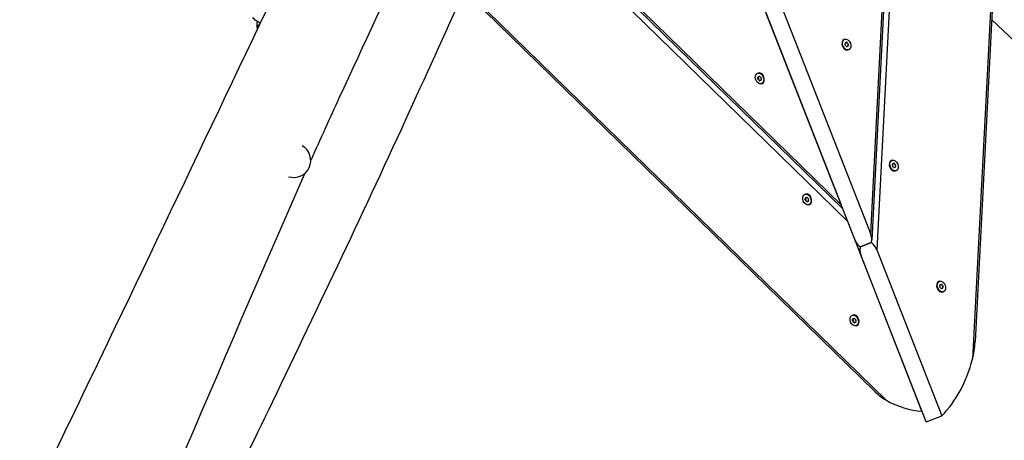
# Model space of a CAD drawing. Units: millimetres. Extents: x 8258 to 21884, y -4631 to 8289.
# Drawn here: x 13415 to 14248, y 2212 to 2568 of the extents above; entities that cross this region are included whole.
import ezdxf

# ---------------------------------------------------------------- set-up
doc = ezdxf.new("R2010")
doc.units = ezdxf.units.MM
doc.layers.add('SW_Toestellen', color=2, linetype='Continuous')

msp = doc.modelspace()

# ---------------------------------------------------------------- linework, layer by layer
at = {"layer": 'SW_Toestellen'}
for p, q in [((14246.24, 4542.37), (14134.38, 2387.34)), ((14247.69, 4542.94), (14135.51, 2381.69)), ((14252.49, 4544.82), (14139.79, 2373.51)), ((14336.72, 4515.19), (14220.75, 2280.86)), ((14337.61, 4504.77), (14222.95, 2295.9)), ((14115.23, 2397.49), (12583.94, 3892.26)), ((12588.74, 3894.14), (14111.07, 2408.1)), ((12590.19, 3894.71), (14109.82, 2411.32)), ((12542.15, 3813.35), (14147.45, 2246.34)), ((12548.57, 3805.1), (14137.82, 2253.75)), ((14109.82, 2411.32), (14034.1, 2604.93)), ((14121.21, 2382.19), (14045.49, 2575.81)), ((14058.66, 2580.96), (14134.38, 2387.34)), ((14237.08, 2568.06), (16332.83, 585.38)), ((13615.92, 2560.66), (13615.98, 2560.55)), ((14112.61, 2551.72), (14112.12, 2551.52)), ((14113.69, 2548.95), (14113.16, 2548.74)), ((14113.24, 2548.79), (14113.31, 2548.82)), ((14114.01, 2548.67), (14114.67, 2548.92)), ((14114.99, 2545.63), (14114.46, 2545.43)), ((14114.62, 2545.47), (14114.55, 2545.44)), ((14115.42, 2548.14), (14114.76, 2547.88)), ((14115.69, 2546.31), (14115.03, 2546.06)), ((14115.05, 2547.14), (14115.71, 2547.4)), ((14116.07, 2542.87), (14115.58, 2542.67)), ((14038.86, 2522.87), (14039.35, 2523.06)), ((14039.88, 2518.6), (14039.22, 2518.34)), ((14039.24, 2519.43), (14039.9, 2519.68)), ((14039.51, 2517.6), (14040.17, 2517.86)), ((14039.94, 2520.1), (14040.47, 2520.31)), ((14040.92, 2517.07), (14040.26, 2516.81)), ((14040.31, 2520.27), (14040.38, 2520.3)), ((14041.24, 2516.79), (14041.77, 2517)), ((14041.69, 2516.94), (14041.62, 2516.92)), ((14042.32, 2514.02), (14042.81, 2514.22)), ((14152.68, 2449.27), (14152.18, 2449.08)), ((13659.3, 2442.45), (13659.93, 2443.67)), ((14153.76, 2446.51), (14153.23, 2446.3)), ((14153.3, 2446.35), (14153.37, 2446.38)), ((14154.08, 2446.22), (14154.73, 2446.48)), ((14155.06, 2443.19), (14154.53, 2442.98)), ((14154.68, 2443.02), (14154.62, 2443)), ((14155.48, 2445.7), (14154.82, 2445.44)), ((14155.75, 2443.87), (14155.1, 2443.61)), ((14155.11, 2444.69), (14155.77, 2444.95)), ((14156.14, 2440.42), (14155.64, 2440.23)), ((14078.92, 2420.43), (14079.42, 2420.62)), ((14079.95, 2416.15), (14079.29, 2415.9)), ((14079.31, 2416.98), (14079.96, 2417.24)), ((14080, 2417.66), (14080.53, 2417.87)), ((14080.38, 2417.83), (14080.44, 2417.85)), ((14079.58, 2415.15), (14080.24, 2415.41)), ((14080.99, 2414.63), (14080.33, 2414.37)), ((14081.3, 2414.34), (14081.83, 2414.55)), ((14081.76, 2414.5), (14081.69, 2414.47)), ((14082.38, 2411.58), (14082.88, 2411.77)), ((14178.04, 2236.87), (14115.23, 2397.49)), ((14125.61, 2376.33), (14125.49, 2374.02)), ((14126.55, 2376.31), (14134.45, 2379.4)), ((14134.45, 2379.4), (14126.55, 2376.31)), ((14181.63, 2227.69), (14126.62, 2368.36)), ((14139.79, 2373.51), (14194.8, 2232.84)), ((14192.74, 2346.83), (14192.25, 2346.63)), ((14193.82, 2344.06), (14193.29, 2343.85)), ((14193.37, 2343.91), (14193.44, 2343.93)), ((14194.14, 2343.78), (14194.8, 2344.04)), ((14195.55, 2343.25), (14194.89, 2342.99)), ((14195.82, 2341.42), (14195.16, 2341.17)), ((14195.18, 2342.25), (14195.84, 2342.51)), ((14195.12, 2340.75), (14194.59, 2340.54)), ((14194.75, 2340.58), (14194.68, 2340.55)), ((14196.2, 2337.98), (14195.71, 2337.79)), ((14118.99, 2317.98), (14119.48, 2318.18)), ((14120.01, 2313.71), (14119.35, 2313.45)), ((14119.37, 2314.54), (14120.03, 2314.79)), ((14119.64, 2312.71), (14120.3, 2312.97)), ((14120.07, 2315.22), (14120.6, 2315.42)), ((14121.05, 2312.18), (14120.39, 2311.93)), ((14120.44, 2315.38), (14120.51, 2315.41)), ((14121.37, 2311.9), (14121.9, 2312.11)), ((14121.82, 2312.06), (14121.75, 2312.03)), ((14122.45, 2309.13), (14122.94, 2309.33)), ((14181.63, 2227.69), (14194.8, 2232.84))]:
    msp.add_line(p, q, dxfattribs=at)
for centre, major_axis, ratio, start_param, end_param in [((13618.05, 2561.96), (-2.14, -1.3), 0.889139, 4.360348, 6.283185), ((14113.85, 2547.1), (1.73, -4.42), 0.707107, 3.141593, 6.283185), ((14114.36, 2548.47), (-0.259, 0.663), 0.707107, 5.165315, 6.353858), ((14113.51, 2546.97), (0.259, -0.663), 0.707107, 4.118117, 5.306661), ((14106.83, 2549.71), (-2.99, 7.64), 0.707107, 4.118117, 4.259463), ((14113.53, 2548.15), (-0.259, 0.663), 0.707107, 6.212512, 7.401056), ((14110.47, 2540.42), (-2.99, 7.64), 0.707107, 5.165315, 5.306661), ((14110.71, 2556.59), (2.99, -7.64), 0.707107, 6.212512, 6.353858), ((14114.33, 2546.11), (0.259, -0.663), 0.707107, 5.165315, 6.353858), ((14117.98, 2538), (-2.99, 7.64), 0.707107, 6.212512, 6.353858), ((14118.22, 2554.17), (2.99, -7.64), 0.707107, 5.165315, 5.306661), ((14115.15, 2546.44), (0.259, -0.663), 0.707107, 6.212512, 7.401056), ((14115.17, 2547.62), (-0.259, 0.663), 0.707107, 4.118117, 5.306661), ((14121.85, 2544.87), (2.99, -7.64), 0.707107, 4.118117, 4.259463), ((14039.76, 2518.12), (0.259, -0.663), 0.707107, 4.118117, 5.306661), ((14033.08, 2520.87), (-2.99, 7.64), 0.707107, 4.118117, 4.259463), ((14039.78, 2519.3), (-0.259, 0.663), 0.707107, 6.212512, 7.401056), ((14041.08, 2518.64), (-1.73, 4.42), 0.707107, 3.141593, 6.283185), ((14036.71, 2511.57), (-2.99, 7.64), 0.707107, 5.165315, 5.306661), ((14036.95, 2527.74), (2.99, -7.64), 0.707107, 6.212512, 6.353858), ((14040.57, 2517.27), (0.259, -0.663), 0.707107, 5.165315, 6.353858), ((14040.6, 2519.62), (-0.259, 0.663), 0.707107, 5.165315, 6.353858), ((14044.22, 2509.15), (-2.99, 7.64), 0.707107, 6.212512, 6.353858), ((14044.46, 2525.32), (2.99, -7.64), 0.707107, 5.165315, 5.306661), ((14041.4, 2517.59), (0.259, -0.663), 0.707107, 6.212512, 7.401056), ((14041.42, 2518.77), (-0.259, 0.663), 0.707107, 4.118117, 5.306661), ((14048.1, 2516.02), (2.99, -7.64), 0.707107, 4.118117, 4.259463), ((13645.99, 2449.36), (13.31, -6.91), 0.965926, 4.915887, 7.769616), ((14153.91, 2444.65), (1.73, -4.42), 0.707107, 3.141593, 6.283185), ((14153.58, 2444.52), (0.259, -0.663), 0.707107, 4.118117, 5.306661), ((14153.6, 2445.7), (-0.259, 0.663), 0.707107, 6.212512, 7.401056), ((14146.9, 2447.27), (-2.99, 7.64), 0.707107, 4.118117, 4.259463), ((14150.53, 2437.97), (-2.99, 7.64), 0.707107, 5.165315, 5.306661), ((14150.77, 2454.14), (2.99, -7.64), 0.707107, 6.212512, 6.353858), ((14154.39, 2443.67), (0.259, -0.663), 0.707107, 5.165315, 6.353858), ((14154.43, 2446.03), (-0.259, 0.663), 0.707107, 5.165315, 6.353858), ((14158.04, 2435.55), (-2.99, 7.64), 0.707107, 6.212512, 6.353858), ((14158.28, 2451.72), (2.99, -7.64), 0.707107, 5.165315, 5.306661), ((14155.22, 2443.99), (0.259, -0.663), 0.707107, 6.212512, 7.401056), ((14155.24, 2445.17), (-0.259, 0.663), 0.707107, 4.118117, 5.306661), ((14161.92, 2442.43), (2.99, -7.64), 0.707107, 4.118117, 4.259463), ((14079.82, 2415.68), (0.259, -0.663), 0.707107, 4.118117, 5.306661), ((14079.84, 2416.86), (-0.259, 0.663), 0.707107, 6.212512, 7.401056), ((14073.14, 2418.42), (-2.99, 7.64), 0.707107, 4.118117, 4.259463), ((14081.15, 2416.2), (-1.73, 4.42), 0.707107, 3.141593, 6.283185), ((14077.02, 2425.3), (2.99, -7.64), 0.707107, 6.212512, 6.353858), ((14080.67, 2417.18), (-0.259, 0.663), 0.707107, 5.165315, 6.353858), ((14084.53, 2422.88), (2.99, -7.64), 0.707107, 5.165315, 5.306661), ((14081.48, 2416.33), (-0.259, 0.663), 0.707107, 4.118117, 5.306661), ((14088.16, 2413.58), (2.99, -7.64), 0.707107, 4.118117, 4.259463), ((14076.78, 2409.13), (-2.99, 7.64), 0.707107, 5.165315, 5.306661), ((14080.63, 2414.82), (0.259, -0.663), 0.707107, 5.165315, 6.353858), ((14084.29, 2406.71), (-2.99, 7.64), 0.707107, 6.212512, 6.353858), ((14081.46, 2415.15), (0.259, -0.663), 0.707107, 6.212512, 7.401056), ((14131.74, 2386.31), (2.7, -6.91), 0.380946, 0, 1.570796), ((14123.84, 2383.22), (2.7, -6.91), 0.380946, 4.712389, 6.283185), ((14129.25, 2369.39), (-2.7, 6.91), 0.380946, 0, 1.570796), ((14137.15, 2372.48), (-2.7, 6.91), 0.380946, 4.712389, 6.283185), ((14193.98, 2342.21), (1.73, -4.42), 0.707107, 3.141593, 6.283185), ((14193.64, 2342.08), (0.259, -0.663), 0.707107, 4.118117, 5.306661), ((14193.66, 2343.26), (-0.259, 0.663), 0.707107, 6.212512, 7.401056), ((14186.96, 2344.83), (-2.99, 7.64), 0.707107, 4.118117, 4.259463), ((14190.6, 2335.53), (-2.99, 7.64), 0.707107, 5.165315, 5.306661), ((14190.84, 2351.7), (2.99, -7.64), 0.707107, 6.212512, 6.353858), ((14194.49, 2343.58), (-0.259, 0.663), 0.707107, 5.165315, 6.353858), ((14198.35, 2349.28), (2.99, -7.64), 0.707107, 5.165315, 5.306661), ((14195.28, 2341.55), (0.259, -0.663), 0.707107, 6.212512, 7.401056), ((14195.3, 2342.73), (-0.259, 0.663), 0.707107, 4.118117, 5.306661), ((14201.98, 2339.98), (2.99, -7.64), 0.707107, 4.118117, 4.259463), ((14194.46, 2341.23), (0.259, -0.663), 0.707107, 5.165315, 6.353858), ((14198.11, 2333.11), (-2.99, 7.64), 0.707107, 6.212512, 6.353858), ((14121.21, 2313.75), (-1.73, 4.42), 0.707107, 3.141593, 6.283185), ((14119.89, 2313.23), (0.259, -0.663), 0.707107, 4.118117, 5.306661), ((14113.21, 2315.98), (-2.99, 7.64), 0.707107, 4.118117, 4.259463), ((14119.91, 2314.41), (-0.259, 0.663), 0.707107, 6.212512, 7.401056), ((14116.84, 2306.68), (-2.99, 7.64), 0.707107, 5.165315, 5.306661), ((14117.08, 2322.85), (2.99, -7.64), 0.707107, 6.212512, 6.353858), ((14120.7, 2312.38), (0.259, -0.663), 0.707107, 5.165315, 6.353858), ((14120.73, 2314.74), (-0.259, 0.663), 0.707107, 5.165315, 6.353858), ((14124.35, 2304.26), (-2.99, 7.64), 0.707107, 6.212512, 6.353858), ((14124.59, 2320.43), (2.99, -7.64), 0.707107, 5.165315, 5.306661), ((14121.53, 2312.7), (0.259, -0.663), 0.707107, 6.212512, 7.401056), ((14121.55, 2313.88), (-0.259, 0.663), 0.707107, 4.118117, 5.306661), ((14128.23, 2311.14), (2.99, -7.64), 0.707107, 4.118117, 4.259463), ((14112.75, 2354.2), (54.63, -139.7), 0.707107, 0.308609, 0.7704), ((14163.34, 2333.42), (36.42, -93.13), 0.707107, 5.565123, 5.974576)]:
    msp.add_ellipse(centre, major_axis=major_axis, ratio=ratio, start_param=start_param, end_param=end_param, dxfattribs=at)
for centre in [(14114.34, 2547.29), (14040.59, 2518.45), (14154.41, 2444.85), (14080.65, 2416), (14194.47, 2342.4), (14120.72, 2313.56)]:
    msp.add_ellipse(centre, major_axis=(-1.73, 4.42), ratio=0.707107, dxfattribs=at)
for points, knots in [([(13062.3, 1393.34), (13097.11, 1465.69), (13131.55, 1537.9), (13200.06, 1683.9), (13234.36, 1758.02), (13307.4, 1914.86), (13346.41, 1997.6), (13422.54, 2156.32), (13459.27, 2232.36), (13557.99, 2438.2), (13619.72, 2568.37), (13681.68, 2699.01)], [52.71451, 52.71451, 52.71451, 52.71451, 77.736978, 77.736978, 103.504785, 103.504785, 132.040662, 132.040662, 158.256962, 158.256962, 202.886719, 202.886719, 202.886719, 202.886719]), ([(13661.44, 2450.04), (13669.32, 2467.6), (13677.28, 2485.14), (13705.71, 2546.9), (13726.3, 2591.07), (13747.09, 2635.16)], [0.72270616, 0.72270616, 0.72270616, 0.72270616, 0.74663142, 0.74663142, 0.80717544, 0.80717544, 0.80717544, 0.80717544]), ([(13790.51, 2592.77), (13774.1, 2556.13), (13757.54, 2519.48), (13703.32, 2400.98), (13664.3, 2319), (13593.2, 2171.78), (13561.28, 2106.45), (13492.32, 1964.4), (13455.52, 1887.86), (13398.65, 1767.28), (13377.64, 1722.12), (13320.02, 1598.32), (13283.33, 1519.6), (13226.79, 1399.24), (13207.15, 1357.64), (13187.46, 1316)], [51.831359, 51.831359, 51.831359, 51.831359, 64.333714, 64.333714, 92.248659, 92.248659, 114.557086, 114.557086, 140.895198, 140.895198, 156.611186, 156.611186, 183.826285, 183.826285, 198.207303, 198.207303, 198.207303, 198.207303]), ([(13618.27, 2565.37), (13617.75, 2565.61), (13617.24, 2565.87), (13616.07, 2566.51), (13615.44, 2566.9), (13614.24, 2567.72), (13613.68, 2568.15), (13612.73, 2569.03), (13612.33, 2569.46), (13611.98, 2570.04)], [4.934691, 4.934691, 4.934691, 4.934691, 5.205069, 5.205069, 5.558903, 5.558903, 5.930023, 5.930023, 6.283185, 6.283185, 6.283185, 6.283185]), ([(13615.67, 2566.77), (13615.66, 2566.74), (13615.65, 2566.71), (13615.44, 2565.89), (13615.3, 2565.11), (13615.18, 2563.53), (13615.2, 2562.74), (13615.5, 2561.51), (13615.66, 2561.09), (13615.92, 2560.66)], [5.281424, 5.281424, 5.281424, 5.281424, 5.29566, 5.29566, 5.666667, 5.666667, 6.07439, 6.07439, 6.283185, 6.283185, 6.283185, 6.283185]), ([(13150.47, 1338.86), (13158.22, 1355.78), (13166, 1372.7), (13259.22, 1574.63), (13354.97, 1756.72), (13515.68, 2106.38), (13582.74, 2273.79), (13656.29, 2438.54)], [0.216863, 0.216863, 0.216863, 0.216863, 0.2400061, 0.2400061, 0.4932356, 0.4932356, 0.7174854, 0.7174854, 0.7174854, 0.7174854]), ([(14220.75, 2280.86), (14221.35, 2283.14), (14221.82, 2285.53), (14222.54, 2290.43), (14222.79, 2292.95), (14222.94, 2295.62), (14222.95, 2295.76), (14222.95, 2295.9)], [6.298649, 6.298649, 6.298649, 6.298649, 7.121791, 7.121791, 7.944933, 7.944933, 7.990902, 7.990902, 7.990902, 7.990902]), ([(14137.82, 2253.75), (14137.9, 2253.67), (14137.98, 2253.6), (14139.51, 2252.11), (14141.03, 2250.79), (14144.17, 2248.37), (14145.79, 2247.28), (14147.45, 2246.34)], [1.316274, 1.316274, 1.316274, 1.316274, 1.353346, 1.353346, 2.030018, 2.030018, 2.706691, 2.706691, 2.706691, 2.706691])]:
    msp.add_open_spline(points, degree=3, knots=knots, dxfattribs=at)

doc.saveas('drawing.dxf')
